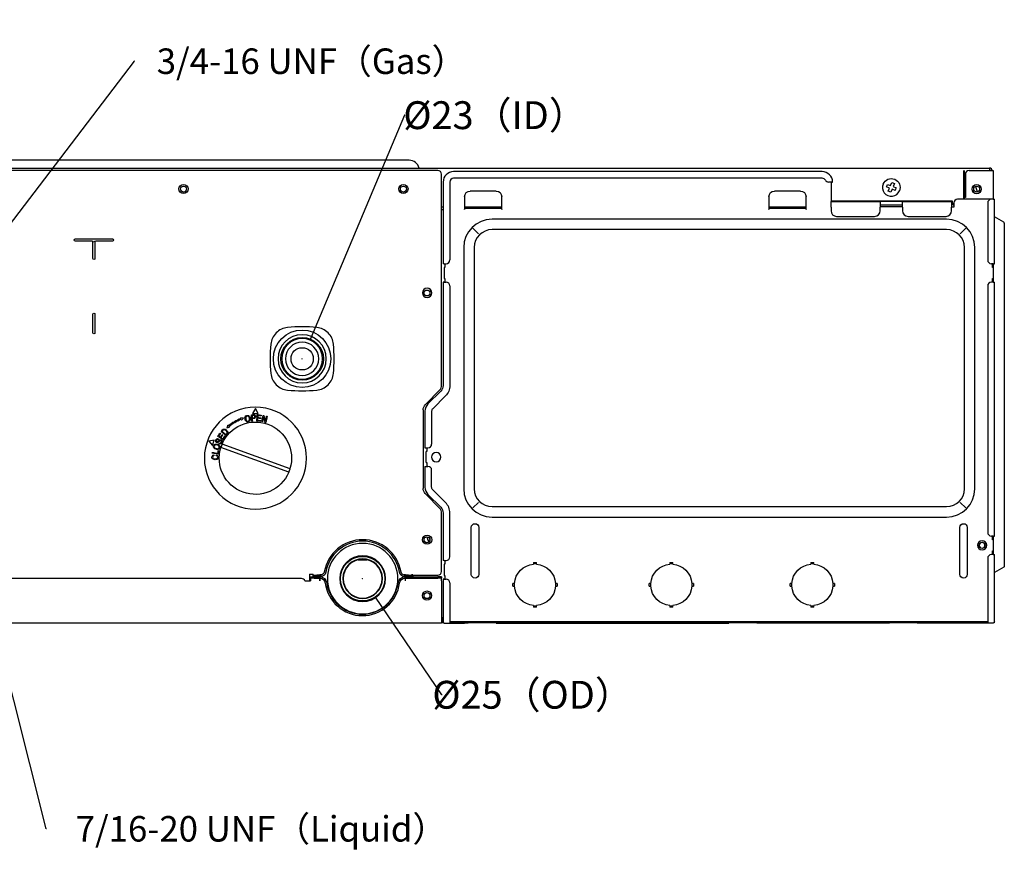
# Model space of a CAD drawing. Units: millimetres. Extents: x -1425 to 7014, y -3166 to 2374.
# Drawn here: x -894 to -364, y 900 to 1359 of the extents above; entities that cross this region are included whole.
import ezdxf

# ---------------------------------------------------------------- set-up
doc = ezdxf.new("R2010")
doc.units = ezdxf.units.MM
doc.layers.add('1', color=7, linetype='Continuous', true_color=0xffffff)
doc.layers.add('AM_5', color=3, linetype='Continuous', lineweight=25)
doc.dimstyles.new('Standard$3', dxfattribs={"dimtxt": 0.18, "dimasz": 0.18, "dimexe": 0.18, "dimexo": 0.0625, "dimgap": 0.09, "dimtad": 0, "dimtih": 1, "dimtoh": 1, "dimdec": 4, "dimzin": 0, "dimdsep": 46, "dimtxsty": 'Standard', "dimcen": 0.09, "dimadec": 0, "dimazin": 0, "dimtfac": 1, "dimtdec": 4, "dimtofl": 0, "dimtmove": 0, "dimatfit": 3, "dimfxl": 1, "dimtolj": 1, "dimtzin": 0, "dimarcsym": 0})

# ---------------------------------------------------------------- blocks, each defined once
blk = doc.blocks.new('*D18')
at = {"layer": 'AM_5', "color": 0, "lineweight": -2, "transparency": 16777216}
for p, q in [((-686.94, 1307.35), (-737.52, 1186.81)), ((-686.76, 1307.35), (-686.94, 1307.35)), ((-742.12, 1176.04), (-741.94, 1176.04)), ((-742.03, 1175.95), (-742.03, 1176.13))]:
    blk.add_line(p, q, dxfattribs=at)
at = {"layer": 'AM_5', "color": 0, "transparency": 16777216}
blk.add_solid([(-737.54, 1186.82), (-737.49, 1186.8), (-737.58, 1186.65)], dxfattribs=at)
at = {"layer": 'Defpoints', "color": 0, "transparency": 16777216}
for p in [(-737.58, 1186.65), (-746.48, 1165.44)]:
    blk.add_point(p, dxfattribs=at)
at = {"layer": 'AM_5', "color": 0, "transparency": 16777216, "insert": (-638.06, 1307.35), "char_height": 15, "attachment_point": 5}
blk.add_mtext('\\A1;%%C23{\\fSimSun|b0|i0|c134|p2;（ID）}', dxfattribs=at)
blk = doc.blocks.new('*D19')
at = {"layer": 'AM_5', "color": 0, "lineweight": -2, "transparency": 16777216}
for p, q in [((-709.51, 1057.57), (-709.33, 1057.57)), ((-709.42, 1057.48), (-709.42, 1057.66)), ((-666.69, 994.98), (-702.56, 1047.51)), ((-666.51, 994.98), (-666.69, 994.98))]:
    blk.add_line(p, q, dxfattribs=at)
at = {"layer": 'AM_5', "color": 0, "transparency": 16777216}
blk.add_solid([(-702.53, 1047.53), (-702.58, 1047.5), (-702.66, 1047.66)], dxfattribs=at)
at = {"layer": 'Defpoints', "color": 0, "transparency": 16777216}
for p in [(-716.19, 1067.48), (-702.66, 1047.66)]:
    blk.add_point(p, dxfattribs=at)
at = {"layer": 'AM_5', "color": 0, "transparency": 16777216, "insert": (-617.82, 994.98), "char_height": 15, "attachment_point": 5}
blk.add_mtext('\\A1;%%C25{\\fSimSun|b0|i0|c134|p2;（OD）}', dxfattribs=at)
blk = doc.blocks.new('*D33')
at = {"layer": 'AM_5', "color": 0, "lineweight": -2, "transparency": 16777216}
for p, q in [((-832.5, 1336.44), (-928.92, 1210.23)), ((-832.32, 1336.44), (-832.5, 1336.44)), ((-935.94, 1201.15), (-935.76, 1201.15)), ((-935.85, 1201.06), (-935.85, 1201.24))]:
    blk.add_line(p, q, dxfattribs=at)
at = {"layer": 'AM_5', "color": 0, "transparency": 16777216}
blk.add_solid([(-928.94, 1210.25), (-928.89, 1210.21), (-929.02, 1210.09)], dxfattribs=at)
at = {"layer": 'Defpoints', "color": 0, "transparency": 16777216}
for p in [(-929.02, 1210.09), (-942.68, 1192.21)]:
    blk.add_point(p, dxfattribs=at)
at = {"layer": 'AM_5', "color": 0, "transparency": 16777216, "insert": (-736.93, 1336.44), "char_height": 15, "attachment_point": 5}
blk.add_mtext('\\A1;{\\H0.91667x;3/4-16 UNF\\fSimSun|b0|i0|c134|p2;（Gas）}', dxfattribs=at)
blk = doc.blocks.new('*D34')
at = {"layer": 'AM_5', "color": 0, "lineweight": -2, "transparency": 16777216}
for p, q in [((-937.08, 1148.62), (-936.9, 1148.62)), ((-936.99, 1148.53), (-936.99, 1148.71)), ((-880.02, 922.74), (-931.74, 1127.8)), ((-879.84, 922.74), (-880.02, 922.74))]:
    blk.add_line(p, q, dxfattribs=at)
at = {"layer": 'AM_5', "color": 0, "transparency": 16777216}
blk.add_solid([(-931.71, 1127.81), (-931.77, 1127.79), (-931.78, 1127.97)], dxfattribs=at)
at = {"layer": 'Defpoints', "color": 0, "transparency": 16777216}
for p in [(-942.2, 1169.27), (-931.78, 1127.97)]:
    blk.add_point(p, dxfattribs=at)
at = {"layer": 'AM_5', "color": 0, "transparency": 16777216, "insert": (-763.97, 922.74), "char_height": 15, "attachment_point": 5}
blk.add_mtext('\\A1;{\\H0.91667x;7/16-20 UNF\\fSimSun|b0|i0|c134|p2;（Liquid）}', dxfattribs=at)

msp = doc.modelspace()

# ---------------------------------------------------------------- linework, layer by layer
at = {"layer": '1', "color": 0, "linetype": 'Continuous'}
for p, q in [((-684.37, 1283.02), (-1115.37, 1283.02)), ((-1103.88, 1278.82), (-386.47, 1278.82)), ((-668.92, 1277.57), (-932.57, 1277.57)), ((-666.92, 1161.11), (-666.92, 1275.57)), ((-461.74, 1276.93), (-660.44, 1276.93)), ((-386.47, 1278.82), (-384.97, 1278.82)), ((-385.37, 1262.02), (-385.37, 1277.52)), ((-385.27, 1277.52), (-385.27, 1262.02)), ((-384.97, 1278.82), (-371.47, 1278.82)), ((-384.57, 1275.52), (-384.57, 1262.99)), ((-384.57, 1275.52), (-384.57, 1262.99)), ((-382.57, 1277.52), (-370.67, 1277.52)), ((-382.57, 1277.52), (-370.67, 1277.52)), ((-371.47, 1278.82), (-371.47, 1277.52)), ((-370.67, 1277.52), (-369.57, 1277.52)), ((-370.67, 1277.52), (-369.57, 1277.52)), ((-369.57, 1277.52), (-369.57, 1262.02)), ((-369.57, 1277.52), (-369.57, 1262.02)), ((-666.04, 1271.32), (-666.04, 1227.32)), ((-662.44, 1271.32), (-662.44, 1229.32)), ((-461.74, 1273.32), (-660.44, 1273.32)), ((-456.74, 1271.32), (-458.28, 1271.32)), ((-456.74, 1260.82), (-456.74, 1271.32)), ((-456.74, 1271.32), (-456.14, 1271.32)), ((-427.07, 1268.69), (-426.78, 1269.38)), ((-425.45, 1268.02), (-427.07, 1268.69)), ((-426.78, 1269.38), (-426.5, 1270.07)), ((-426.5, 1270.07), (-424.88, 1269.4)), ((-424.88, 1269.4), (-424.21, 1271.02)), ((-424.21, 1271.02), (-422.82, 1270.45)), ((-422.82, 1270.45), (-423.49, 1268.83)), ((-423.49, 1268.83), (-421.88, 1268.16)), ((-377.95, 1266.01), (-378.9, 1268.73)), ((-377.95, 1266.01), (-378.9, 1268.73)), ((-654.44, 1263.47), (-654.44, 1256.47)), ((-637.44, 1266.47), (-651.44, 1266.47)), ((-634.44, 1256.47), (-634.44, 1263.47)), ((-490.44, 1263.47), (-490.44, 1256.47)), ((-473.44, 1266.47), (-487.44, 1266.47)), ((-470.44, 1256.47), (-470.44, 1263.47)), ((-426.12, 1266.4), (-425.45, 1268.02)), ((-424.74, 1265.83), (-426.12, 1266.4)), ((-424.07, 1267.44), (-424.74, 1265.83)), ((-422.45, 1266.77), (-424.07, 1267.44)), ((-422.16, 1267.47), (-422.45, 1266.77)), ((-421.88, 1268.16), (-422.16, 1267.47)), ((-666.92, 1258.02), (-666.04, 1258.02)), ((-654.44, 1258.02), (-634.44, 1258.02)), ((-654.38, 1257.32), (-654.33, 1258.02)), ((-634.55, 1258.02), (-634.5, 1257.32)), ((-490.44, 1258.02), (-470.44, 1258.02)), ((-490.38, 1257.32), (-490.33, 1258.02)), ((-470.55, 1258.02), (-470.5, 1257.32)), ((-456.97, 1260.82), (-430.47, 1260.82)), ((-456.97, 1257.82), (-456.97, 1260.82)), ((-456.97, 1257.82), (-456.97, 1255.82)), ((-391.47, 1261.02), (-456.74, 1261.02)), ((-418.47, 1260.82), (-430.47, 1260.82)), ((-430.47, 1260.82), (-430.47, 1257.82)), ((-418.47, 1258.82), (-430.47, 1258.82)), ((-430.47, 1258.22), (-418.47, 1258.22)), ((-430.47, 1255.82), (-430.47, 1257.82)), ((-418.47, 1260.82), (-391.97, 1260.82)), ((-418.47, 1257.82), (-418.47, 1260.82)), ((-418.47, 1257.82), (-418.47, 1255.82)), ((-391.97, 1260.82), (-391.97, 1261.02)), ((-391.97, 1260.82), (-391.97, 1257.82)), ((-391.97, 1255.82), (-391.97, 1257.82)), ((-391.47, 1260.02), (-391.47, 1261.02)), ((-390.74, 1260.02), (-390.74, 1257.72)), ((-370.54, 1262.02), (-388.74, 1262.02)), ((-384.57, 1262.99), (-385.18, 1262.99)), ((-384.57, 1262.99), (-385.18, 1262.99)), ((-372.54, 1260.02), (-372.54, 1229.32)), ((-369.54, 1262.02), (-370.54, 1262.02)), ((-369.54, 1262.02), (-368.94, 1262.02)), ((-368.94, 1227.32), (-368.94, 1262.02)), ((-666.92, 1256.52), (-666.04, 1256.52)), ((-654.44, 1256.47), (-654.38, 1257.32)), ((-654.44, 1256.47), (-654.44, 1256.47)), ((-634.48, 1256.99), (-654.4, 1256.99)), ((-634.5, 1257.32), (-634.44, 1256.47)), ((-634.44, 1256.47), (-634.44, 1256.47)), ((-490.44, 1256.47), (-490.38, 1257.32)), ((-490.44, 1256.47), (-490.44, 1256.47)), ((-470.48, 1256.99), (-490.4, 1256.99)), ((-470.5, 1257.32), (-470.44, 1256.47)), ((-470.44, 1256.47), (-470.44, 1256.47)), ((-453.97, 1252.82), (-433.47, 1252.82)), ((-415.47, 1252.82), (-394.97, 1252.82)), ((-390.74, 1257.72), (-391.97, 1257.72)), ((-363.87, 1249.69), (-368.94, 1252.62)), ((-363.87, 1249.69), (-368.94, 1252.62)), ((-394.69, 1251.27), (-639.69, 1251.27)), ((-363.57, 1249.17), (-363.57, 1245.52)), ((-363.57, 1249.17), (-363.57, 1245.52)), ((-647.05, 1243.38), (-650.06, 1246.39)), ((-394.69, 1245.67), (-639.69, 1245.67)), ((-387.33, 1243.38), (-384.32, 1246.39)), ((-363.57, 1245.52), (-363.57, 1067.92)), ((-363.57, 1245.52), (-363.57, 1067.92)), ((-864.27, 1240.66), (-844.27, 1240.66)), ((-855.42, 1239.49), (-864.27, 1239.49)), ((-854.86, 1230.07), (-854.86, 1238.92)), ((-853.69, 1238.92), (-853.69, 1230.07)), ((-844.27, 1239.49), (-853.12, 1239.49)), ((-654.94, 1236.02), (-654.94, 1106.02)), ((-649.34, 1236.02), (-649.34, 1106.02)), ((-385.04, 1106.02), (-385.04, 1236.02)), ((-379.44, 1106.02), (-379.44, 1236.02)), ((-665.44, 1227.32), (-666.04, 1227.32)), ((-665.44, 1227.32), (-664.44, 1227.32)), ((-665.04, 1227.32), (-665.04, 1225.32)), ((-369.54, 1227.32), (-370.54, 1227.32)), ((-369.94, 1225.32), (-369.94, 1227.32)), ((-369.57, 1227.32), (-369.57, 1225.32)), ((-369.57, 1227.32), (-369.57, 1225.32)), ((-369.54, 1227.32), (-368.94, 1227.32)), ((-665.44, 1225.32), (-665.44, 1219.32)), ((-665.04, 1225.32), (-665.44, 1225.32)), ((-369.54, 1225.32), (-369.94, 1225.32)), ((-369.54, 1225.32), (-369.54, 1219.32)), ((-666.04, 1217.32), (-666.04, 1161.69)), ((-665.44, 1217.32), (-666.04, 1217.32)), ((-665.44, 1219.32), (-665.04, 1219.32)), ((-665.44, 1217.32), (-664.44, 1217.32)), ((-665.04, 1219.32), (-665.04, 1217.32)), ((-662.44, 1215.32), (-662.44, 1161.69)), ((-372.54, 1215.32), (-372.54, 1082.52)), ((-369.54, 1217.32), (-370.54, 1217.32)), ((-369.94, 1219.32), (-369.54, 1219.32)), ((-369.94, 1217.32), (-369.94, 1219.32)), ((-369.57, 1219.32), (-369.57, 1217.32)), ((-369.57, 1219.32), (-369.57, 1217.32)), ((-369.54, 1217.32), (-368.94, 1217.32)), ((-368.94, 1080.52), (-368.94, 1217.32)), ((-854.86, 1190.07), (-854.86, 1200.07)), ((-853.69, 1200.07), (-853.69, 1190.07)), ((-667.49, 1159.71), (-675.68, 1151.28)), ((-667.33, 1158.58), (-674.2, 1151.71)), ((-664.78, 1156.04), (-671.66, 1149.17)), ((-767.23, 1149.22), (-768.73, 1146.63)), ((-768.73, 1146.63), (-765.73, 1146.63)), ((-765.73, 1146.63), (-767.23, 1149.22)), ((-676.8, 1148.49), (-676.8, 1106.16)), ((-675.84, 1147.75), (-675.84, 1128.07)), ((-672.24, 1147.75), (-672.24, 1130.07)), ((-775.17, 1144.29), (-775, 1143.82)), ((-773.65, 1144.06), (-775.17, 1144.29)), ((-774.86, 1143.45), (-774.69, 1142.98)), ((-774.69, 1142.98), (-773.65, 1144.06)), ((-782.15, 1140.27), (-782.7, 1138.83)), ((-782.7, 1138.83), (-781.25, 1139.19)), ((-781.83, 1139.88), (-782.15, 1140.27)), ((-781.25, 1139.19), (-781.57, 1139.58)), ((-789.4, 1132.16), (-792.35, 1131.64)), ((-792.35, 1131.64), (-790.43, 1129.34)), ((-790.43, 1129.34), (-789.4, 1132.16)), ((-785.22, 1130.1), (-785.9, 1128.22)), ((-749.25, 1114.88), (-785.9, 1128.22)), ((-748.57, 1116.76), (-785.22, 1130.1)), ((-675.84, 1128.07), (-675.24, 1128.07)), ((-675.24, 1128.07), (-674.24, 1128.07)), ((-675.24, 1120.07), (-675.24, 1126.07)), ((-674.84, 1126.07), (-675.24, 1126.07)), ((-674.84, 1128.07), (-674.84, 1126.07)), ((-675.24, 1120.07), (-674.84, 1120.07)), ((-674.84, 1120.07), (-674.84, 1118.07)), ((-749.25, 1114.88), (-748.57, 1116.76)), ((-675.84, 1118.07), (-675.84, 1106.89)), ((-675.84, 1118.07), (-675.24, 1118.07)), ((-675.24, 1118.07), (-674.24, 1118.07)), ((-672.24, 1106.89), (-672.24, 1116.07)), ((-664.78, 1098.61), (-671.66, 1105.48)), ((-675.68, 1103.37), (-667.49, 1094.93)), ((-674.2, 1102.93), (-667.33, 1096.06)), ((-650.06, 1095.66), (-647.05, 1098.66)), ((-387.33, 1098.66), (-384.32, 1095.66)), ((-666.92, 1061.47), (-666.92, 1093.54)), ((-639.69, 1096.37), (-394.69, 1096.37)), ((-666.04, 1092.95), (-666.04, 1067.32)), ((-662.44, 1069.32), (-662.44, 1092.95)), ((-639.69, 1090.77), (-394.69, 1090.77)), ((-650.85, 1059.88), (-650.85, 1085.17)), ((-646.83, 1085.17), (-646.83, 1059.88)), ((-387.55, 1059.88), (-387.55, 1085.17)), ((-383.53, 1085.17), (-383.53, 1059.88)), ((-674.66, 1080.12), (-674.66, 1080.06)), ((-369.54, 1080.52), (-370.54, 1080.52)), ((-369.94, 1078.52), (-369.94, 1080.52)), ((-369.54, 1078.52), (-369.94, 1078.52)), ((-369.57, 1080.52), (-369.57, 1078.52)), ((-369.57, 1080.52), (-369.57, 1078.52)), ((-369.54, 1080.52), (-368.94, 1080.52)), ((-369.54, 1078.52), (-369.54, 1072.52)), ((-369.94, 1072.52), (-369.54, 1072.52)), ((-369.94, 1070.52), (-369.94, 1072.52)), ((-369.57, 1072.53), (-369.57, 1070.52)), ((-369.57, 1072.53), (-369.57, 1070.52)), ((-711.92, 1067.77), (-706.93, 1067.77)), ((-665.44, 1067.32), (-666.04, 1067.32)), ((-665.44, 1067.32), (-664.44, 1067.32)), ((-665.04, 1067.32), (-665.04, 1065.32)), ((-372.54, 1068.52), (-372.54, 1035.32)), ((-369.54, 1070.52), (-370.54, 1070.52)), ((-369.54, 1070.52), (-368.94, 1070.52)), ((-368.94, 1035.32), (-368.94, 1070.52)), ((-363.57, 1067.92), (-363.57, 1064.27)), ((-363.57, 1067.92), (-363.57, 1064.27)), ((-665.44, 1065.32), (-665.44, 1059.32)), ((-665.04, 1065.32), (-665.44, 1065.32)), ((-617.29, 1066.22), (-615.79, 1066.22)), ((-617.29, 1066.22), (-617.29, 1065.3)), ((-615.79, 1065.52), (-617.29, 1065.52)), ((-615.79, 1065.3), (-615.79, 1066.22)), ((-543.79, 1066.22), (-542.29, 1066.22)), ((-543.79, 1066.22), (-543.79, 1065.3)), ((-542.29, 1065.52), (-543.79, 1065.52)), ((-542.29, 1065.3), (-542.29, 1066.22)), ((-467.79, 1066.22), (-466.29, 1066.22)), ((-467.79, 1066.22), (-467.79, 1065.3)), ((-466.29, 1065.52), (-467.79, 1065.52)), ((-466.29, 1065.3), (-466.29, 1066.22)), ((-363.87, 1063.75), (-368.94, 1060.83)), ((-363.87, 1063.75), (-368.94, 1060.83)), ((-742.42, 1057.62), (-927.18, 1057.62)), ((-740.55, 1056.32), (-737.55, 1056.32)), ((-738.09, 1059.97), (-738.09, 1056.32)), ((-738.09, 1059.97), (-736.09, 1059.97)), ((-737.55, 1057.82), (-737.55, 1058.62)), ((-737.55, 1058.62), (-735.55, 1058.62)), ((-737.55, 1057.82), (-737.55, 1056.32)), ((-735.55, 1057.82), (-737.55, 1057.82)), ((-736.09, 1059.47), (-736.09, 1059.97)), ((-736.09, 1058.67), (-736.09, 1059.47)), ((-736.09, 1059.47), (-734.09, 1059.47)), ((-736.09, 1058.67), (-734.09, 1058.67)), ((-735.55, 1058.62), (-732.55, 1058.62)), ((-735.55, 1057.82), (-732.55, 1057.82)), ((-732.09, 1059.47), (-734.09, 1059.47)), ((-732.09, 1058.67), (-734.09, 1058.67)), ((-732.55, 1058.62), (-732.55, 1057.82)), ((-732.55, 1057.82), (-732.55, 1058.62)), ((-732.55, 1056.32), (-732.55, 1057.82)), ((-732.55, 1056.32), (-732.55, 1056.32)), ((-732.09, 1059.97), (-732.09, 1059.97)), ((-732.09, 1059.47), (-732.09, 1059.97)), ((-732.09, 1059.47), (-732.09, 1058.67)), ((-732.09, 1058.67), (-732.09, 1059.47)), ((-686.75, 1059.97), (-686.76, 1059.97)), ((-686.76, 1059.47), (-686.76, 1058.67)), ((-686.75, 1059.47), (-686.75, 1059.97)), ((-686.75, 1058.67), (-686.75, 1059.47)), ((-684.75, 1059.47), (-686.75, 1059.47)), ((-684.75, 1058.67), (-686.75, 1058.67)), ((-686.54, 1057.82), (-686.54, 1058.62)), ((-686.54, 1056.32), (-686.53, 1056.32)), ((-686.53, 1058.62), (-668.94, 1058.62)), ((-686.53, 1058.62), (-686.53, 1057.82)), ((-686.53, 1057.82), (-668.94, 1057.82)), ((-686.53, 1057.82), (-686.53, 1056.32)), ((-684.92, 1058.67), (-684.92, 1058.62)), ((-684.75, 1059.47), (-682.75, 1059.47)), ((-682.75, 1058.67), (-684.75, 1058.67)), ((-682.75, 1059.97), (-682.75, 1059.47)), ((-682.75, 1059.97), (-682.75, 1059.97)), ((-682.75, 1059.47), (-682.75, 1059.97)), ((-682.75, 1059.47), (-682.75, 1058.67)), ((-682.75, 1059.47), (-668.92, 1059.47)), ((-682.24, 1058.63), (-682.24, 1059.48)), ((-666.94, 1058.62), (-668.94, 1058.62)), ((-666.94, 1057.82), (-668.94, 1057.82)), ((-666.94, 1058.62), (-666.94, 1057.82)), ((-666.94, 1056.32), (-666.94, 1057.82)), ((-666.94, 1056.32), (-666.94, 1035.12)), ((-666.04, 1057.32), (-666.04, 1035.32)), ((-665.44, 1057.32), (-666.04, 1057.32)), ((-665.44, 1059.32), (-665.04, 1059.32)), ((-665.44, 1057.32), (-664.44, 1057.32)), ((-665.04, 1059.32), (-665.04, 1057.32)), ((-662.44, 1055.32), (-662.44, 1035.32)), ((-627.62, 1054.97), (-628.54, 1054.97)), ((-628.54, 1053.47), (-628.54, 1054.97)), ((-628.54, 1053.47), (-627.62, 1053.47)), ((-627.84, 1054.97), (-627.84, 1053.47)), ((-604.54, 1054.97), (-605.47, 1054.97)), ((-605.47, 1053.47), (-604.54, 1053.47)), ((-605.24, 1053.47), (-605.24, 1054.97)), ((-604.54, 1054.97), (-604.54, 1053.47)), ((-554.12, 1054.97), (-555.04, 1054.97)), ((-555.04, 1053.47), (-555.04, 1054.97)), ((-555.04, 1053.47), (-554.12, 1053.47)), ((-554.34, 1054.97), (-554.34, 1053.47)), ((-531.04, 1054.97), (-531.97, 1054.97)), ((-531.97, 1053.47), (-531.04, 1053.47)), ((-531.74, 1053.47), (-531.74, 1054.97)), ((-531.04, 1054.97), (-531.04, 1053.47)), ((-478.12, 1054.97), (-479.04, 1054.97)), ((-479.04, 1053.47), (-479.04, 1054.97)), ((-479.04, 1053.47), (-478.12, 1053.47)), ((-478.34, 1054.97), (-478.34, 1053.47)), ((-455.04, 1054.97), (-455.97, 1054.97)), ((-455.97, 1053.47), (-455.04, 1053.47)), ((-455.74, 1053.47), (-455.74, 1054.97)), ((-455.04, 1054.97), (-455.04, 1053.47)), ((-617.29, 1043.15), (-617.29, 1042.22)), ((-617.29, 1042.92), (-615.79, 1042.92)), ((-615.79, 1042.22), (-617.29, 1042.22)), ((-615.79, 1042.22), (-615.79, 1043.15)), ((-543.79, 1043.15), (-543.79, 1042.22)), ((-543.79, 1042.92), (-542.29, 1042.92)), ((-542.29, 1042.22), (-543.79, 1042.22)), ((-542.29, 1042.22), (-542.29, 1043.15)), ((-467.79, 1043.15), (-467.79, 1042.22)), ((-467.79, 1042.92), (-466.29, 1042.92)), ((-466.29, 1042.22), (-467.79, 1042.22)), ((-466.29, 1042.22), (-466.29, 1043.15)), ((-666.04, 1036.42), (-666.94, 1036.42)), ((-666.04, 1035.92), (-666.94, 1035.92)), ((-666.04, 1035.92), (-666.94, 1035.92)), ((-666.04, 1035.62), (-666.94, 1035.62)), ((-666.94, 1035.42), (-666.04, 1035.42)), ((-666.94, 1035.12), (-666.94, 1033.82)), ((-666.84, 1035.62), (-666.84, 1035.42)), ((-666.04, 1035.32), (-666.04, 1034.22)), ((-662.44, 1035.32), (-662.44, 1033.62)), ((-372.54, 1035.32), (-372.54, 1033.62)), ((-368.94, 1034.22), (-368.94, 1035.32)), ((-1050.94, 1033.82), (-666.94, 1033.82)), ((-666.94, 1034.62), (-666.04, 1034.62)), ((-665.89, 1033.82), (-666.94, 1033.82)), ((-665.44, 1033.62), (-662.44, 1033.62)), ((-372.54, 1034.22), (-662.44, 1034.22)), ((-662.44, 1034.22), (-660.44, 1034.22)), ((-662.44, 1033.62), (-660.44, 1033.62)), ((-660.44, 1034.22), (-654.54, 1034.22)), ((-660.44, 1033.62), (-654.54, 1033.62)), ((-654.54, 1034.22), (-653.97, 1034.22)), ((-652.54, 1033.62), (-654.54, 1033.62)), ((-652.54, 1034.22), (-652.54, 1033.62)), ((-637.54, 1033.82), (-652.54, 1033.82)), ((-637.54, 1034.22), (-631.54, 1034.22)), ((-637.54, 1033.62), (-637.54, 1034.22)), ((-637.54, 1034.22), (-637.54, 1034.22)), ((-637.54, 1033.62), (-631.54, 1033.62)), ((-631.54, 1034.22), (-629.54, 1034.22)), ((-631.54, 1033.62), (-629.54, 1033.62)), ((-629.54, 1033.62), (-629.54, 1034.22)), ((-629.54, 1034.22), (-616.54, 1034.22)), ((-629.54, 1033.62), (-616.54, 1033.62)), ((-616.54, 1034.22), (-610.54, 1034.22)), ((-616.54, 1033.62), (-610.54, 1033.62)), ((-610.54, 1034.22), (-597.54, 1034.22)), ((-610.54, 1033.62), (-597.54, 1033.62)), ((-597.54, 1033.62), (-597.54, 1034.22)), ((-597.54, 1034.22), (-595.54, 1034.22)), ((-597.54, 1033.62), (-595.54, 1033.62)), ((-595.54, 1034.22), (-558.04, 1034.22)), ((-595.54, 1033.62), (-558.04, 1033.62)), ((-558.04, 1034.22), (-556.04, 1034.22)), ((-558.04, 1033.62), (-556.04, 1033.62)), ((-556.04, 1033.62), (-556.04, 1034.22)), ((-556.04, 1034.22), (-530.04, 1034.22)), ((-556.04, 1033.62), (-530.04, 1033.62)), ((-530.04, 1033.62), (-530.04, 1034.22)), ((-530.04, 1034.22), (-528.04, 1034.22)), ((-530.04, 1033.62), (-528.04, 1033.62)), ((-528.04, 1034.22), (-512.04, 1034.22)), ((-528.04, 1033.62), (-512.04, 1033.62)), ((-512.04, 1033.62), (-512.04, 1034.22)), ((-512.04, 1034.22), (-512.04, 1034.22)), ((-497.04, 1033.82), (-512.04, 1033.82)), ((-497.04, 1033.62), (-497.04, 1034.22)), ((-497.04, 1034.22), (-497.04, 1034.22)), ((-497.04, 1034.22), (-495.04, 1034.22)), ((-495.04, 1033.62), (-497.04, 1033.62)), ((-482.04, 1034.22), (-495.04, 1034.22)), ((-482.04, 1033.62), (-495.04, 1033.62)), ((-480.04, 1034.22), (-482.04, 1034.22)), ((-480.04, 1033.62), (-482.04, 1033.62)), ((-480.04, 1034.22), (-480.04, 1033.62)), ((-454.04, 1034.22), (-480.04, 1034.22)), ((-454.04, 1033.62), (-480.04, 1033.62)), ((-454.04, 1034.22), (-454.04, 1033.62)), ((-452.04, 1034.22), (-454.04, 1034.22)), ((-452.04, 1033.62), (-454.04, 1033.62)), ((-427.54, 1034.22), (-452.04, 1034.22)), ((-427.54, 1033.62), (-452.04, 1033.62)), ((-427.54, 1034.22), (-425.54, 1034.22)), ((-425.54, 1033.62), (-427.54, 1033.62)), ((-425.54, 1034.22), (-425.54, 1033.62)), ((-425.54, 1034.22), (-425.54, 1034.22)), ((-410.54, 1033.82), (-425.54, 1033.82)), ((-410.54, 1033.62), (-410.54, 1034.22)), ((-410.54, 1034.22), (-410.54, 1034.22)), ((-410.54, 1034.22), (-408.54, 1034.22)), ((-408.54, 1033.62), (-410.54, 1033.62)), ((-374.54, 1034.22), (-408.54, 1034.22)), ((-374.54, 1033.62), (-408.54, 1033.62)), ((-372.54, 1034.22), (-374.54, 1034.22)), ((-372.54, 1033.62), (-374.54, 1033.62)), ((-369.54, 1033.62), (-372.54, 1033.62))]:
    msp.add_line(p, q, dxfattribs=at)
for centre, radius in [((-805.97, 1267.57), 2.5), ((-805.97, 1267.52), 1.6), ((-687.47, 1267.57), 2.5), ((-687.47, 1267.52), 1.6), ((-378.47, 1267.52), 2.5), ((-378.47, 1267.52), 2.5), ((-378.47, 1267.52), 1.6), ((-674.74, 1211.52), 1.6), ((-742.03, 1176.04), 15.5), ((-742.03, 1176.04), 11.5), ((-742.03, 1176.04), 6), ((-674.67, 1078.57), 2.5), ((-674.74, 1078.52), 1.6), ((-375.57, 1075.52), 1.67), ((-375.57, 1075.52), 1.67), ((-709.42, 1057.57), 12), ((-674.74, 1048.42), 2.5), ((-674.74, 1048.42), 1.6)]:
    msp.add_circle(centre, radius, dxfattribs=at)
at = {"layer": '1', "color": 0, "linetype": 'Continuous', "extrusion": (0, 0, -1)}
for centre, radius in [((674.67, 1211.57), 2.5), ((742.03, 1176.04), 13), ((742.03, 1176.04), 11), ((742.03, 1176.04), 9), ((767.23, 1122.49), 27.5), ((669.74, 1123.07), 2.5), ((375.54, 1075.52), 2.5), ((709.42, 1057.57), 19), ((375.57, 1075.52), 1.55), ((375.57, 1075.52), 1.55), ((709.42, 1057.57), 12.35), ((709.42, 1057.57), 10.66), ((709.42, 1057.57), 10.5)]:
    msp.add_circle(centre, radius, dxfattribs=at)
at = {"layer": '1', "color": 0, "linetype": 'Continuous'}
for centre, radius, start, end in [((-684.37, 1277.52), 5.5, 13.673, 90), ((-668.92, 1275.57), 2, 0, 90), ((-660.44, 1271.32), 5.6, 90, 180), ((-461.74, 1271.32), 5.6, 0, 90), ((-382.57, 1275.52), 2, 90, 180), ((-382.57, 1275.52), 2, 90, 180), ((-371.47, 1277.52), 1.3, 0, 90), ((-371.47, 1277.52), 0.5, 0, 90), ((-660.44, 1271.32), 2, 90, 180), ((-461.74, 1271.32), 2, 30, 90), ((-458.28, 1273.32), 2, 210, 270), ((-424.47, 1268.42), 4.75, 157.4773, 337.4773), ((-388.35, 1265.44), 10, 19.2307, 21.0349), ((-388.35, 1265.44), 10, 19.2307, 21.0349), ((-389.47, 1260.02), 2, 180, 230.6855), ((-388.74, 1260.02), 2, 90, 180), ((-370.54, 1260.02), 2, 90, 180), ((-453.97, 1255.82), 3, 180, 270), ((-433.47, 1255.82), 3, 270, 0), ((-415.47, 1255.82), 3, 180, 270), ((-394.97, 1255.82), 3, 270, 0), ((-639.69, 1236.02), 15.25, 90, 180), ((-394.69, 1236.02), 15.25, 0, 90), ((-364.17, 1249.17), 0.6, 0, 60), ((-364.17, 1249.17), 0.6, 0, 60), ((-639.69, 1236.02), 9.65, 90, 180), ((-394.69, 1236.02), 9.65, 0, 90), ((-855.42, 1238.92), 0.567, 0, 90), ((-853.12, 1238.92), 0.567, 90, 180), ((-664.44, 1229.32), 2, 270, 0), ((-370.54, 1229.32), 2, 180, 270), ((-664.44, 1215.32), 2, 0, 90), ((-370.54, 1215.32), 2, 90, 180), ((-668.92, 1161.11), 2, 315.8647, 0), ((-670.24, 1147.75), 5.6, 135, 180), ((-670.24, 1147.75), 2, 135, 180), ((-767.23, 1122.49), 22.7, 110, 130), ((-674.24, 1130.07), 2, 270, 0), ((-674.24, 1116.07), 2, 0, 90), ((-670.24, 1106.89), 5.6, 180, 225), ((-639.69, 1106.02), 15.25, 180, 270), ((-639.69, 1106.02), 9.65, 180, 270), ((-394.69, 1106.02), 15.25, 270, 0), ((-394.69, 1106.02), 9.65, 270, 0), ((-670.44, 1092.95), 8, 0, 45), ((-668.92, 1093.54), 2, 0, 44.1353), ((-709.42, 1057.57), 21, 9.7625, 170.2375), ((-709.42, 1057.57), 20.2, 9.7625, 170.2375), ((-670.67, 1080.06), 3.99, 180, 222.3141), ((-370.54, 1082.52), 2, 180, 270), ((-664.44, 1069.32), 2, 270, 0), ((-370.54, 1068.52), 2, 90, 180), ((-668.92, 1061.47), 2, 270, 0), ((-742.42, 1055.62), 2, 20.4873, 90), ((-664.44, 1055.32), 2, 0, 90), ((-709.54, 1057.82), 20.2, 187.4297, 352.5703), ((-709.54, 1057.82), 19.4, 187.4297, 352.5703), ((-665.44, 1034.22), 0.602, 179.9999, 270), ((-600.54, 1034.22), 0.002, 90, 270), ((-533.04, 1034.22), 0.002, 90, 270), ((-457.04, 1034.22), 0.002, 90, 270)]:
    msp.add_arc(centre, radius, start, end, dxfattribs=at)
at = {"layer": '1', "color": 0, "linetype": 'Continuous', "extrusion": (0, 0, -1)}
for centre, radius, start, end in [((424.47, 1268.42), 4.75, 22.5227, 202.5227), ((651.44, 1263.47), 3, 0, 90), ((637.44, 1263.47), 3, 90, 180), ((487.44, 1263.47), 3, 0, 90), ((473.44, 1263.47), 3, 90, 180), ((379.57, 1262.99), 5.6, 350.017, 0), ((379.57, 1262.99), 5.6, 350.017, 0), ((864.27, 1240.07), 0.583, 270, 90), ((855.42, 1238.92), 0.755, 90, 180), ((853.12, 1238.92), 0.755, 0, 90), ((844.27, 1240.07), 0.583, 90, 270), ((854.27, 1230.07), 0.583, 180, 0), ((854.27, 1200.07), 0.583, 0, 180), ((854.27, 1190.07), 0.583, 180, 0), ((670.44, 1161.69), 4.4, 180, 225), ((670.44, 1161.69), 8, 180, 225), ((672.8, 1148.49), 4, 0, 44.1353), ((767.23, 1122.49), 19.5, 22.9395, 197.0605), ((767.23, 1122.49), 22.3, 50, 70), ((767.23, 1122.49), 19.5, 202.9395, 17.0605), ((672.8, 1106.16), 4, 315.8647, 0), ((670.24, 1106.89), 2, 315, 0), ((670.44, 1092.95), 4.4, 135, 180), ((648.84, 1085.17), 2.01, 0, 180), ((385.54, 1085.17), 2.01, 0, 180), ((670.67, 1080.06), 3.83, 318.2597, 0), ((670.67, 1080.06), 2.83, 331.2661, 347.2551), ((616.54, 1054.22), 11.1, 3.8743, 86.1257), ((616.54, 1054.22), 11.1, 93.8743, 176.1257), ((543.04, 1054.22), 11.1, 3.8743, 86.1257), ((543.04, 1054.22), 11.1, 93.8743, 176.1257), ((467.04, 1054.22), 11.1, 3.8743, 86.1257), ((467.04, 1054.22), 11.1, 93.8743, 176.1257), ((364.17, 1064.27), 0.6, 180, 240), ((364.17, 1064.27), 0.6, 180, 240), ((732.55, 1054.82), 3.8, 90, 172.5703), ((732.55, 1054.82), 3, 90, 172.5703), ((732.09, 1061.47), 2, 189.7625, 270), ((732.09, 1061.47), 2.8, 189.7625, 270), ((686.54, 1054.82), 3.8, 7.4297, 90), ((686.76, 1061.47), 2.8, 270, 350.2375), ((686.54, 1054.82), 3, 7.4297, 90), ((686.76, 1061.47), 2, 270, 350.2375), ((648.84, 1059.88), 2.01, 180, 0), ((385.54, 1059.88), 2.01, 180, 0), ((616.54, 1054.22), 11.1, 273.8743, 356.1257), ((616.54, 1054.22), 11.1, 183.8743, 266.1257), ((543.04, 1054.22), 11.1, 273.8743, 356.1257), ((543.04, 1054.22), 11.1, 183.8743, 266.1257), ((467.04, 1054.22), 11.1, 273.8743, 356.1257), ((467.04, 1054.22), 11.1, 183.8743, 266.1257), ((626.54, 1034.22), 0.002, 90, 270), ((553.04, 1034.22), 0.002, 90, 270), ((477.04, 1034.22), 0.002, 90, 270), ((369.54, 1034.22), 0.602, 179.9999, 270)]:
    msp.add_arc(centre, radius, start, end, dxfattribs=at)
at = {"layer": '1', "color": 0, "linetype": 'Continuous'}
for points, knots in [([(-749.91, 1192.91), (-752.18, 1192.7), (-754.4, 1191.66), (-757.66, 1188.38), (-758.69, 1186.2), (-758.91, 1183.92)], [0, 0, 0, 0, 0.5, 0.5, 1, 1, 1, 1]), ([(-725.16, 1183.92), (-725.39, 1186.22), (-726.41, 1188.39), (-729.68, 1191.67), (-731.86, 1192.69), (-734.16, 1192.91)], [0, 0, 0, 0, 0.5, 0.5, 1, 1, 1, 1]), ([(-758.91, 1168.17), (-758.69, 1165.9), (-757.65, 1163.67), (-754.37, 1160.41), (-752.19, 1159.39), (-749.91, 1159.17)], [0, 0, 0, 0, 0.5, 0.5, 1, 1, 1, 1]), ([(-734.16, 1159.17), (-731.89, 1159.39), (-729.67, 1160.43), (-726.4, 1163.7), (-725.38, 1165.89), (-725.16, 1168.17)], [0, 0, 0, 0, 0.5, 0.5, 1, 1, 1, 1]), ([(-772.47, 1142.67), (-772.63, 1142.91), (-772.74, 1143.17), (-772.91, 1144.02), (-772.87, 1144.48), (-772.48, 1145.21), (-772.18, 1145.43), (-771.51, 1145.56), (-771.26, 1145.53), (-770.78, 1145.33), (-770.58, 1145.15), (-770.41, 1144.91)], [0, 0, 0, 0, 0.137724, 0.137724, 0.398314, 0.398314, 0.658607, 0.658607, 0.829143, 0.829143, 1, 1, 1, 1]), ([(-772.33, 1144.67), (-772.48, 1144.42), (-772.51, 1144.04), (-772.33, 1143.14), (-772.17, 1142.84), (-771.71, 1142.45), (-771.46, 1142.38), (-770.89, 1142.49), (-770.68, 1142.65), (-770.54, 1142.92)], [0, 0, 0, 0, 0.29225, 0.29225, 0.526347, 0.526347, 0.761333, 0.761333, 1, 1, 1, 1]), ([(-770.41, 1144.91), (-770.25, 1144.67), (-770.13, 1144.38), (-770, 1143.71), (-770, 1143.4), (-770.13, 1142.81), (-770.26, 1142.58), (-770.63, 1142.22), (-770.85, 1142.11), (-771.37, 1142), (-771.62, 1142.03), (-772.11, 1142.25), (-772.31, 1142.43), (-772.47, 1142.67)], [0, 0, 0, 0, 0.160081, 0.160081, 0.32221, 0.32221, 0.484338, 0.484338, 0.647152, 0.647152, 0.823375, 0.823375, 1, 1, 1, 1]), ([(-770.54, 1142.92), (-770.4, 1143.19), (-770.37, 1143.54), (-770.51, 1144.24), (-770.6, 1144.47), (-770.84, 1144.85), (-770.98, 1144.98), (-771.33, 1145.14), (-771.51, 1145.17), (-771.97, 1145.08), (-772.18, 1144.92), (-772.33, 1144.67)], [0, 0, 0, 0, 0.263014, 0.263014, 0.429293, 0.429293, 0.595776, 0.595776, 0.762259, 0.762259, 1, 1, 1, 1]), ([(-769.4, 1145.82), (-769.03, 1145.83), (-768.67, 1145.85), (-768.11, 1145.88), (-767.96, 1145.87), (-767.85, 1145.86)], [0, 0, 0, 0, 0.654973, 0.654973, 1, 1, 1, 1]), ([(-767.89, 1145.46), (-767.95, 1145.47), (-768.07, 1145.48), (-768.5, 1145.46), (-768.75, 1145.45), (-769, 1145.43)], [0, 0, 0, 0, 0.412456, 0.412456, 1, 1, 1, 1]), ([(-768.94, 1144.22), (-768.69, 1144.23), (-768.43, 1144.24), (-767.93, 1144.27), (-767.76, 1144.33), (-767.56, 1144.56), (-767.51, 1144.71), (-767.53, 1145.05), (-767.57, 1145.17), (-767.7, 1145.37), (-767.79, 1145.43), (-767.89, 1145.46)], [0, 0, 0, 0, 0.225053, 0.225053, 0.448324, 0.448324, 0.672369, 0.672369, 0.835673, 0.835673, 1, 1, 1, 1]), ([(-767.85, 1145.86), (-767.71, 1145.84), (-767.59, 1145.79), (-767.39, 1145.64), (-767.3, 1145.54), (-767.17, 1145.26), (-767.14, 1145.11), (-767.11, 1144.65), (-767.18, 1144.4), (-767.48, 1143.99), (-767.76, 1143.87), (-768.42, 1143.84), (-768.67, 1143.83), (-768.92, 1143.82)], [0, 0, 0, 0, 0.133829, 0.133829, 0.267659, 0.267659, 0.401937, 0.401937, 0.631732, 0.631732, 0.861329, 0.861329, 1, 1, 1, 1]), ([(-785.7, 1136.91), (-785.48, 1137.17), (-785.26, 1137.42), (-784.89, 1137.85), (-784.77, 1137.97), (-784.52, 1138.13), (-784.37, 1138.19), (-783.99, 1138.22), (-783.76, 1138.18), (-783.31, 1137.99), (-783.08, 1137.84), (-782.65, 1137.47), (-782.5, 1137.3), (-782.26, 1136.96), (-782.18, 1136.81), (-782.09, 1136.51), (-782.07, 1136.38), (-782.08, 1136.13), (-782.11, 1136.01), (-782.23, 1135.75), (-782.32, 1135.62), (-782.44, 1135.49)], [0, 0, 0, 0, 0.096705, 0.096705, 0.162179, 0.162179, 0.253868, 0.253868, 0.372733, 0.372733, 0.491599, 0.491599, 0.593044, 0.593044, 0.694076, 0.694076, 0.795368, 0.795368, 0.897598, 0.897598, 1, 1, 1, 1]), ([(-782.48, 1136.41), (-782.5, 1136.55), (-782.57, 1136.7), (-782.77, 1137.01), (-782.92, 1137.18), (-783.38, 1137.58), (-783.62, 1137.72), (-784.04, 1137.82), (-784.22, 1137.81), (-784.47, 1137.69), (-784.59, 1137.58), (-784.88, 1137.25), (-785.01, 1137.1), (-785.14, 1136.94)], [0, 0, 0, 0, 0.149236, 0.149236, 0.299302, 0.299302, 0.50736, 0.50736, 0.716498, 0.716498, 0.866386, 0.866386, 1, 1, 1, 1]), ([(-783.18, 1135.25), (-783.04, 1135.4), (-782.91, 1135.56), (-782.64, 1135.86), (-782.56, 1135.99), (-782.48, 1136.21), (-782.47, 1136.32), (-782.48, 1136.41)], [0, 0, 0, 0, 0.350126, 0.350126, 0.675063, 0.675063, 1, 1, 1, 1]), ([(-786.46, 1131.9), (-786.53, 1131.84), (-786.65, 1131.71), (-787.01, 1131.29), (-787.16, 1131.15), (-787.4, 1130.99), (-787.54, 1130.94), (-787.83, 1130.92), (-787.97, 1130.95), (-788.26, 1131.09), (-788.39, 1131.19), (-788.59, 1131.47), (-788.64, 1131.63), (-788.65, 1131.98), (-788.61, 1132.16), (-788.43, 1132.54), (-788.32, 1132.69), (-788.03, 1132.92), (-787.87, 1132.99), (-787.51, 1133.02), (-787.33, 1132.98), (-787.14, 1132.91)], [0, 0, 0, 0, 0.074042, 0.074042, 0.148085, 0.148085, 0.243333, 0.243333, 0.338581, 0.338581, 0.443939, 0.443939, 0.548832, 0.548832, 0.653724, 0.653724, 0.768549, 0.768549, 0.884032, 0.884032, 1, 1, 1, 1]), ([(-787.27, 1132.56), (-787.47, 1132.63), (-787.65, 1132.64), (-787.94, 1132.52), (-788.07, 1132.39), (-788.26, 1131.97), (-788.28, 1131.8), (-788.19, 1131.52), (-788.11, 1131.42), (-787.87, 1131.31), (-787.76, 1131.3), (-787.56, 1131.37), (-787.4, 1131.52), (-786.99, 1132.02), (-786.83, 1132.18), (-786.57, 1132.38), (-786.41, 1132.44), (-786.09, 1132.47), (-785.93, 1132.44), (-785.6, 1132.29), (-785.46, 1132.17), (-785.25, 1131.88), (-785.19, 1131.71), (-785.17, 1131.33), (-785.2, 1131.14), (-785.4, 1130.71), (-785.54, 1130.53), (-785.85, 1130.28), (-786.03, 1130.21), (-786.24, 1130.2)], [0, 0, 0, 0, 0.060369, 0.060369, 0.120966, 0.120966, 0.184189, 0.184189, 0.247669, 0.247669, 0.302528, 0.302528, 0.356813, 0.356813, 0.411219, 0.411219, 0.489866, 0.489866, 0.56833, 0.56833, 0.646047, 0.646047, 0.723919, 0.723919, 0.80196, 0.80196, 0.90098, 0.90098, 1, 1, 1, 1]), ([(-786.74, 1130.66), (-786.58, 1130.6), (-786.43, 1130.58), (-786.18, 1130.6), (-786.06, 1130.65), (-785.83, 1130.84), (-785.74, 1130.96), (-785.6, 1131.24), (-785.57, 1131.37), (-785.57, 1131.49)], [0, 0, 0, 0, 0.257813, 0.257813, 0.514857, 0.514857, 0.771902, 0.771902, 1, 1, 1, 1]), ([(-785.57, 1131.49), (-785.57, 1131.62), (-785.6, 1131.72), (-785.71, 1131.9), (-785.79, 1131.96), (-785.98, 1132.05), (-786.08, 1132.07), (-786.27, 1132.04), (-786.36, 1131.99), (-786.46, 1131.9)], [0, 0, 0, 0, 0.248792, 0.248792, 0.495836, 0.495836, 0.746964, 0.746964, 1, 1, 1, 1]), ([(-787.53, 1127.22), (-787.82, 1127.19), (-788.11, 1127.21), (-788.94, 1127.46), (-789.32, 1127.71), (-789.79, 1128.39), (-789.85, 1128.76), (-789.65, 1129.41), (-789.51, 1129.62), (-789.1, 1129.95), (-788.86, 1130.05), (-788.57, 1130.08)], [0, 0, 0, 0, 0.137724, 0.137724, 0.398314, 0.398314, 0.658607, 0.658607, 0.829143, 0.829143, 1, 1, 1, 1]), ([(-786.87, 1129.05), (-787.04, 1129.3), (-787.34, 1129.48), (-788.02, 1129.69), (-788.27, 1129.72), (-788.71, 1129.68), (-788.89, 1129.61), (-789.2, 1129.38), (-789.3, 1129.23), (-789.44, 1128.78), (-789.4, 1128.52), (-789.24, 1128.27)], [0, 0, 0, 0, 0.263014, 0.263014, 0.429293, 0.429293, 0.595776, 0.595776, 0.762259, 0.762259, 1, 1, 1, 1]), ([(-789.24, 1128.27), (-789.09, 1128.02), (-788.77, 1127.82), (-787.88, 1127.56), (-787.55, 1127.56), (-786.99, 1127.79), (-786.81, 1127.99), (-786.64, 1128.54), (-786.69, 1128.8), (-786.87, 1129.05)], [0, 0, 0, 0, 0.29225, 0.29225, 0.526347, 0.526347, 0.761333, 0.761333, 1, 1, 1, 1]), ([(-788.57, 1130.08), (-788.28, 1130.12), (-787.97, 1130.08), (-787.31, 1129.89), (-787.03, 1129.75), (-786.58, 1129.36), (-786.43, 1129.14), (-786.29, 1128.64), (-786.28, 1128.4), (-786.43, 1127.89), (-786.58, 1127.67), (-787, 1127.35), (-787.25, 1127.25), (-787.53, 1127.22)], [0, 0, 0, 0, 0.160081, 0.160081, 0.32221, 0.32221, 0.484338, 0.484338, 0.647152, 0.647152, 0.823375, 0.823375, 1, 1, 1, 1]), ([(-788.28, 1124.25), (-787.91, 1124.16), (-787.63, 1124.01), (-787.26, 1123.58), (-787.16, 1123.32), (-787.18, 1122.7), (-787.26, 1122.44), (-787.56, 1122.06), (-787.78, 1121.91), (-788.35, 1121.72), (-788.66, 1121.67), (-789.34, 1121.69), (-789.64, 1121.75), (-790.17, 1121.99), (-790.36, 1122.16), (-790.63, 1122.6), (-790.69, 1122.84), (-790.68, 1123.39), (-790.59, 1123.63), (-790.23, 1124.02), (-789.99, 1124.15), (-789.67, 1124.23)], [0, 0, 0, 0, 0.09109, 0.09109, 0.182005, 0.182005, 0.276047, 0.276047, 0.369891, 0.369891, 0.463558, 0.463558, 0.565491, 0.565491, 0.667531, 0.667531, 0.769382, 0.769382, 0.884814, 0.884814, 1, 1, 1, 1]), ([(-789.57, 1123.84), (-789.82, 1123.78), (-790.01, 1123.69), (-790.24, 1123.43), (-790.3, 1123.27), (-790.3, 1122.85), (-790.25, 1122.66), (-790, 1122.36), (-789.84, 1122.25), (-789.42, 1122.12), (-789.2, 1122.08), (-788.69, 1122.07), (-788.43, 1122.1), (-788, 1122.24), (-787.84, 1122.35), (-787.62, 1122.65), (-787.56, 1122.81), (-787.55, 1123.21), (-787.62, 1123.39), (-787.76, 1123.54)], [0, 0, 0, 0, 0.085617, 0.085617, 0.171239, 0.171239, 0.269983, 0.269983, 0.368438, 0.368438, 0.466893, 0.466893, 0.593586, 0.593586, 0.72028, 0.72028, 0.846896, 0.846896, 1, 1, 1, 1]), ([(-653.97, 1034.22), (-653.9, 1034.22), (-653.83, 1034.22), (-653.59, 1034.19), (-653.43, 1034.15), (-653.11, 1034.04), (-652.97, 1033.96), (-652.75, 1033.81), (-652.68, 1033.75), (-652.57, 1033.65), (-652.54, 1033.62), (-652.54, 1033.62)], [0, 0, 0, 0, 0.083471, 0.083471, 0.296112, 0.296112, 0.559872, 0.559872, 0.778207, 0.778207, 1, 1, 1, 1])]:
    msp.add_open_spline(points, degree=3, knots=knots, dxfattribs=at)
for points in [[(-734.16, 1192.91), (-739.35, 1193.41), (-744.73, 1193.41), (-749.91, 1192.91)], [(-758.91, 1183.92), (-759.41, 1178.73), (-759.41, 1173.35), (-758.91, 1168.17)], [(-725.16, 1168.17), (-724.66, 1173.35), (-724.66, 1178.73), (-725.16, 1183.92)], [(-749.91, 1159.17), (-744.72, 1158.67), (-739.34, 1158.67), (-734.16, 1159.17)], [(-769.24, 1142.42), (-769.29, 1143.55), (-769.35, 1144.68), (-769.4, 1145.82)], [(-768.85, 1142.44), (-768.98, 1142.43), (-769.11, 1142.43), (-769.24, 1142.42)], [(-769, 1145.43), (-768.98, 1145.03), (-768.96, 1144.62), (-768.94, 1144.22)], [(-768.92, 1143.82), (-768.9, 1143.36), (-768.87, 1142.9), (-768.85, 1142.44)], [(-766.51, 1142.51), (-766.41, 1143.64), (-766.31, 1144.76), (-766.21, 1145.89)], [(-764.34, 1142.32), (-765.06, 1142.38), (-765.79, 1142.44), (-766.51, 1142.51)], [(-766.21, 1145.89), (-765.51, 1145.83), (-764.81, 1145.77), (-764.11, 1145.71)], [(-765.99, 1144.03), (-766.02, 1143.64), (-766.05, 1143.26), (-766.09, 1142.87)], [(-766.09, 1142.87), (-765.49, 1142.82), (-764.9, 1142.77), (-764.3, 1142.71)], [(-764.38, 1143.88), (-764.91, 1143.93), (-765.45, 1143.98), (-765.99, 1144.03)], [(-765.86, 1145.46), (-765.89, 1145.11), (-765.92, 1144.77), (-765.95, 1144.42)], [(-765.95, 1144.42), (-765.42, 1144.37), (-764.88, 1144.33), (-764.34, 1144.28)], [(-764.14, 1145.31), (-764.71, 1145.36), (-765.29, 1145.41), (-765.86, 1145.46)], [(-764.34, 1144.28), (-764.35, 1144.15), (-764.37, 1144.02), (-764.38, 1143.88)], [(-764.3, 1142.71), (-764.31, 1142.58), (-764.33, 1142.45), (-764.34, 1142.32)], [(-764.11, 1145.71), (-764.12, 1145.57), (-764.13, 1145.44), (-764.14, 1145.31)], [(-763.81, 1142.23), (-763.55, 1143.34), (-763.3, 1144.44), (-763.04, 1145.54)], [(-763.45, 1142.15), (-763.57, 1142.18), (-763.69, 1142.2), (-763.81, 1142.23)], [(-762.84, 1144.75), (-763.05, 1143.88), (-763.25, 1143.02), (-763.45, 1142.15)], [(-763.04, 1145.54), (-762.91, 1145.51), (-762.78, 1145.48), (-762.65, 1145.45)], [(-761.96, 1141.8), (-762.25, 1142.78), (-762.55, 1143.77), (-762.84, 1144.75)], [(-762.65, 1145.45), (-762.36, 1144.47), (-762.06, 1143.49), (-761.77, 1142.5)], [(-761.57, 1141.71), (-761.7, 1141.74), (-761.83, 1141.77), (-761.96, 1141.8)], [(-761.77, 1142.5), (-761.56, 1143.37), (-761.36, 1144.24), (-761.16, 1145.1)], [(-760.8, 1145.02), (-761.05, 1143.92), (-761.31, 1142.81), (-761.57, 1141.71)], [(-761.16, 1145.1), (-761.04, 1145.08), (-760.92, 1145.05), (-760.8, 1145.02)], [(-787.49, 1134.26), (-787.1, 1134.86), (-786.72, 1135.45), (-786.34, 1136.04)], [(-786.01, 1135.82), (-786.32, 1135.34), (-786.63, 1134.86), (-786.94, 1134.37)], [(-786.34, 1136.04), (-786.23, 1135.97), (-786.12, 1135.9), (-786.01, 1135.82)], [(-783.13, 1134.69), (-783.98, 1135.43), (-784.84, 1136.17), (-785.7, 1136.91)], [(-785.14, 1136.94), (-784.49, 1136.38), (-783.83, 1135.81), (-783.18, 1135.25)], [(-784.62, 1132.43), (-785.58, 1133.04), (-786.53, 1133.65), (-787.49, 1134.26)], [(-787.14, 1132.91), (-787.18, 1132.79), (-787.23, 1132.67), (-787.27, 1132.56)], [(-786.94, 1134.37), (-786.65, 1134.18), (-786.35, 1134), (-786.06, 1133.81)], [(-786.86, 1130.31), (-786.82, 1130.42), (-786.78, 1130.54), (-786.74, 1130.66)], [(-786.06, 1133.81), (-785.77, 1134.26), (-785.48, 1134.71), (-785.19, 1135.17)], [(-784.85, 1134.95), (-785.15, 1134.5), (-785.44, 1134.05), (-785.73, 1133.59)], [(-785.73, 1133.59), (-785.4, 1133.38), (-785.08, 1133.18), (-784.75, 1132.97)], [(-785.19, 1135.17), (-785.08, 1135.1), (-784.97, 1135.02), (-784.85, 1134.95)], [(-784.75, 1132.97), (-784.43, 1133.47), (-784.11, 1133.97), (-783.78, 1134.48)], [(-783.45, 1134.26), (-783.84, 1133.65), (-784.23, 1133.04), (-784.62, 1132.43)], [(-783.78, 1134.48), (-783.67, 1134.4), (-783.56, 1134.33), (-783.45, 1134.26)], [(-782.44, 1135.49), (-782.67, 1135.22), (-782.9, 1134.96), (-783.13, 1134.69)], [(-790.49, 1125.2), (-790.47, 1125.32), (-790.45, 1125.45), (-790.43, 1125.58)], [(-787.13, 1124.68), (-788.25, 1124.85), (-789.37, 1125.02), (-790.49, 1125.2)], [(-790.43, 1125.58), (-789.45, 1125.43), (-788.46, 1125.28), (-787.47, 1125.12)], [(-787.47, 1125.12), (-787.4, 1125.6), (-787.33, 1126.07), (-787.25, 1126.55)], [(-787.25, 1126.55), (-787.12, 1126.53), (-786.99, 1126.51), (-786.86, 1126.49)], [(-786.86, 1126.49), (-786.95, 1125.89), (-787.04, 1125.28), (-787.13, 1124.68)], [(-786.24, 1130.2), (-786.44, 1130.18), (-786.65, 1130.22), (-786.86, 1130.31)], [(-789.67, 1124.23), (-789.64, 1124.1), (-789.61, 1123.97), (-789.57, 1123.84)], [(-788.4, 1123.86), (-788.36, 1123.99), (-788.32, 1124.12), (-788.28, 1124.25)], [(-787.76, 1123.54), (-787.9, 1123.7), (-788.12, 1123.8), (-788.4, 1123.86)], [(-732.55, 1057.82), (-732.55, 1057.82), (-732.55, 1057.11), (-732.55, 1056.32)], [(-732.09, 1059.97), (-732.09, 1059.71), (-732.09, 1059.47), (-732.09, 1059.47)], [(-686.76, 1059.97), (-686.76, 1059.71), (-686.76, 1059.47), (-686.76, 1059.47)], [(-686.54, 1057.82), (-686.54, 1057.82), (-686.54, 1057.11), (-686.54, 1056.32)]]:
    msp.add_open_spline(points, degree=3, dxfattribs=at)

# ---------------------------------------------------------------- dimensions: what is measured, and where the dimension line sits
at = {"layer": 'AM_5', "color": 0}
for p1, p2, text, override, picture, middle in [((-942.68, 1192.21), (-929.02, 1210.09), '{\\H0.91667x;3/4-16 UNF\\fSimSun|b0|i0|c134|p2;（Gas）}', {"dimtxt": 15, "dimdec": 0, "dimpost": ''}, '*D33', (-736.93, 1336.44)), ((-746.48, 1165.44), (-737.58, 1186.65), '%%C23{\\fSimSun|b0|i0|c134|p2;（ID）}', {"dimtxt": 15, "dimdec": 0}, '*D18', (-638.06, 1307.35)), ((-942.2, 1169.27), (-931.78, 1127.97), '{\\H0.91667x;7/16-20 UNF\\fSimSun|b0|i0|c134|p2;（Liquid）}', {"dimtxt": 15, "dimdec": 0, "dimpost": ''}, '*D34', (-763.97, 922.74)), ((-716.19, 1067.48), (-702.66, 1047.66), '%%C25{\\fSimSun|b0|i0|c134|p2;（OD）}', {"dimtxt": 15, "dimdec": 0}, '*D19', (-617.82, 994.98))]:
    dim = msp.add_diameter_dim_2p(p1=p1, p2=p2, text=text, dimstyle='Standard$3', override=override, dxfattribs=at)
    dim.commit()
    dim.dimension.update_dxf_attribs({"geometry": picture, "text_midpoint": middle, "dimtype": 163})

doc.saveas('drawing.dxf')
